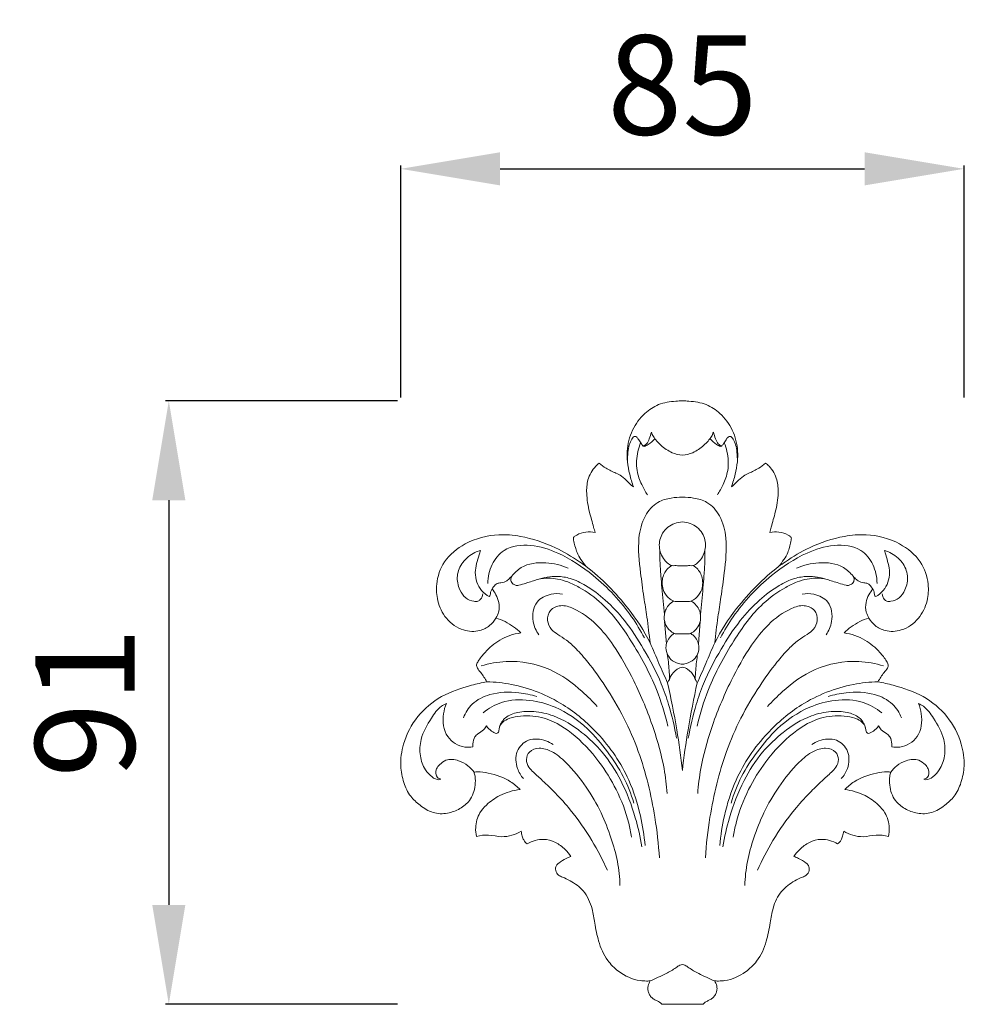
# Model space of a CAD drawing. Units: millimetres. Extents: x 917 to 2917, y 10 to 2010.
# Drawn here: x 1830 to 1972, y 1077 to 1225 of the extents above; entities that cross this region are included whole.
import ezdxf

# ---------------------------------------------------------------- set-up
doc = ezdxf.new("R2010")
doc.units = ezdxf.units.MM
doc.layers.get('0').update_dxf_attribs({"lineweight": 5})
doc.styles.add('Arial', font='arial.ttf')
doc.dimstyles.new('Default', dxfattribs={"dimtxt": 10, "dimasz": 7, "dimexe": 0.5, "dimexo": 0.5, "dimgap": 0.25, "dimtad": 1, "dimtoh": 1, "dimdec": 0, "dimzin": 1, "dimdsep": 46, "dimtxsty": 'Arial', "dimcen": 0.5, "dimazin": 0, "dimtfac": 1, "dimtdec": 4, "dimtix": 1, "dimtmove": 1, "dimatfit": 3, "dimfxl": 1, "dimtolj": 1, "dimtzin": 1, "dimarcsym": 0})

# ---------------------------------------------------------------- blocks, each defined once
blk = doc.blocks.new('*D3')
at = {"color": 0, "lineweight": -2, "transparency": 16777216}
for p, q in [((1886.82, 1167.84), (1851.82, 1167.84)), ((1852.32, 1152.84), (1852.32, 1091.77)), ((1886.82, 1076.77), (1851.82, 1076.77))]:
    blk.add_line(p, q, dxfattribs=at)
at = {"color": 0, "lineweight": 50, "transparency": 16777216}
for points in [[(1849.82, 1152.84), (1854.82, 1152.84), (1852.32, 1167.84)], [(1849.82, 1091.77), (1854.82, 1091.77), (1852.32, 1076.77)]]:
    blk.add_solid(points, dxfattribs=at)
at = {"layer": 'Defpoints', "color": 0, "lineweight": 50, "transparency": 16777216}
for p in [(1887.32, 1167.84), (1852.32, 1076.77), (1887.32, 1076.77)]:
    blk.add_point(p, dxfattribs=at)
at = {"color": 0, "transparency": 16777216, "insert": (1839.66, 1122.31), "char_height": 15, "attachment_point": 5, "rotation": 90, "style": 'Arial'}
blk.add_mtext('\\A1;91', dxfattribs=at)
blk = doc.blocks.new('*D4')
at = {"color": 0, "lineweight": -2, "transparency": 16777216}
for p, q in [((1887.32, 1168.34), (1887.32, 1203.34)), ((1902.32, 1202.84), (1957.32, 1202.84)), ((1972.32, 1168.34), (1972.32, 1203.34))]:
    blk.add_line(p, q, dxfattribs=at)
at = {"color": 0, "lineweight": 50, "transparency": 16777216}
for points in [[(1902.32, 1205.34), (1902.32, 1200.34), (1887.32, 1202.84)], [(1957.32, 1205.34), (1957.32, 1200.34), (1972.32, 1202.84)]]:
    blk.add_solid(points, dxfattribs=at)
at = {"layer": 'Defpoints', "color": 0, "lineweight": 50, "transparency": 16777216}
for p in [(1972.32, 1202.84), (1887.32, 1167.84), (1972.32, 1167.84)]:
    blk.add_point(p, dxfattribs=at)
at = {"color": 0, "transparency": 16777216, "insert": (1929.82, 1215.5), "char_height": 15, "attachment_point": 5, "style": 'Arial'}
blk.add_mtext('\\A1;85', dxfattribs=at)
blk = doc.blocks.new('N-108_85_91')
for p, q in [((645.52, 907.18), (645.69, 907.09)), ((657.41, 907.18), (657.24, 907.09)), ((649.06, 877.35), (648.78, 880.69)), ((653.87, 877.35), (654.14, 880.69))]:
    blk.add_line(p, q)
for points, knots in [([(648.34, 822.94), (650.34, 822.94), (652.59, 822.94), (654.6, 822.94), (654.75, 823.16), (655.08, 823.36), (655.48, 823.56), (655.88, 823.77), (656.33, 824.16), (656.56, 824.62), (656.69, 825.08), (656.69, 825.5), (656.61, 825.91, 0.01), (656.48, 826.2), (656.31, 826.48), (656.69, 826.45), (657.15, 826.46), (658.71, 826.56), (660.76, 827.49), (663.02, 829.61), (664.18, 832.22), (664.67, 834.99), (665.14, 837.8), (666.13, 839.94), (668.05, 841.43), (669.36, 842.09), (670.26, 842.37), (670.67, 843.09), (670.58, 843.84), (669.93, 844.45), (669.17, 844.87), (668.52, 845.16), (668.28, 845.26), (668.54, 845.62), (669.25, 846.42), (670.57, 847.49), (672.22, 847.92), (673.71, 847.74), (674.51, 847.37), (674.89, 847.13), (675.09, 847.31), (675.41, 847.67), (675.67, 848.36), (675.77, 848.81), (675.8, 849.07), (676.23, 848.81), (677.18, 848.39), (678.87, 848.11), (680.65, 848.61), (681.94, 848.41), (682.55, 848.28), (682.64, 848.71), (682.75, 849.94), (682.28, 851.69), (680.86, 853.28), (678.88, 854.68), (677.02, 855.22), (675.96, 855.34), (676.39, 855.78), (677.79, 856.99), (680.1, 857.74), (682.01, 858.04), (682.73, 857.99), (682.91, 857.97), (682.84, 857.78), (682.68, 857.13), (682.71, 855.63), (683.31, 853.71), (685.04, 852.37), (686.94, 851.64), (689.18, 851.69), (691.01, 852.88), (692.65, 854.34), (693.62, 856.45), (694.13, 859.15), (693.63, 862.7), (691.63, 866.55), (687.9, 869.67), (684.08, 870.91), (681.75, 871.47), (680.97, 871.61), (681.26, 872.09), (681.68, 872.82), (682.39, 873.54), (682.59, 874.21), (682.08, 875.05), (681.04, 876.38), (678.99, 878.15), (676.96, 878.82), (675.86, 878.99), (676.19, 879.32), (677.31, 880.28), (678.66, 880.94), (679.61, 881.23), (679.85, 880.8), (680.53, 879.97), (682.25, 879.11), (684.79, 879.24), (687.26, 880.97), (688.5, 883.66), (688.71, 886.7), (687.56, 890.07), (684.05, 892.88), (679.84, 894.01), (675.14, 893.56), (670.96, 892.2), (667.82, 890.29), (666.32, 889.26), (665.98, 889.02), (666.27, 889.34), (666.78, 890.02), (667.36, 890.99), (667.63, 891.92), (667.83, 892.61), (667.9, 893.1), (667.91, 893.38), (667.71, 893.58), (667.14, 893.94), (666.07, 894.3), (665.1, 894.22), (664.65, 894.11), (664.72, 894.38), (664.99, 895.43), (665.57, 897.37), (665.99, 899.77), (665.84, 902.22), (664.96, 903.77), (664.2, 904.47), (664.02, 904.62), (663.69, 904.33), (662.9, 903.72), (661.72, 903.19), (660.54, 902.63), (659.93, 902.02), (659.36, 901.43), (659.07, 901.17), (658.86, 901), (659.08, 901.63), (659.44, 902.89), (659.9, 905.22), (659.77, 907.53), (658.87, 910.06), (657.39, 912.05), (655.07, 913.64), (653.01, 913.92), (651.79, 914), (651.46, 914.01), (651.13, 914), (649.92, 913.92), (647.86, 913.64), (645.53, 912.05), (644.06, 910.06), (643.16, 907.53), (643.02, 905.22), (643.49, 902.89), (643.85, 901.63), (644.07, 901), (643.86, 901.17), (643.57, 901.43), (643, 902.02), (642.39, 902.63), (641.21, 903.19), (640.02, 903.72), (639.24, 904.33), (638.91, 904.62), (638.73, 904.47), (637.97, 903.77), (637.08, 902.22), (636.94, 899.77), (637.36, 897.37), (637.94, 895.43), (638.21, 894.38), (638.28, 894.11), (637.83, 894.22), (636.86, 894.3), (635.79, 893.94), (635.22, 893.58), (635.02, 893.38), (635.03, 893.1), (635.1, 892.61), (635.3, 891.92), (635.57, 890.99), (636.15, 890.02), (636.66, 889.34), (636.95, 889.02), (636.61, 889.26), (635.11, 890.29), (631.97, 892.2), (627.79, 893.56), (623.09, 894.01), (618.88, 892.88), (615.37, 890.07), (614.22, 886.7), (614.43, 883.66), (615.67, 880.97), (618.14, 879.24), (620.68, 879.11), (622.4, 879.97), (623.08, 880.8), (623.32, 881.23), (624.27, 880.94), (625.62, 880.28), (626.74, 879.32), (627.07, 878.99), (625.97, 878.82), (623.94, 878.15), (621.89, 876.38), (620.85, 875.05), (620.34, 874.21), (620.54, 873.54), (621.25, 872.82), (621.67, 872.09), (621.96, 871.61), (621.18, 871.47), (618.84, 870.91), (615.03, 869.67), (611.3, 866.55), (609.3, 862.7), (608.8, 859.15), (609.31, 856.45), (610.28, 854.34), (611.92, 852.88), (613.75, 851.69), (615.99, 851.64), (617.89, 852.37), (619.62, 853.71), (620.22, 855.63), (620.25, 857.13), (620.08, 857.78), (620.02, 857.97), (620.2, 857.99), (620.92, 858.04), (622.83, 857.74), (625.14, 856.99), (626.54, 855.78), (626.97, 855.34), (625.91, 855.22), (624.04, 854.68), (622.07, 853.28), (620.65, 851.69), (620.18, 849.94), (620.29, 848.71), (620.38, 848.28), (620.99, 848.41), (622.28, 848.61), (624.05, 848.11), (625.75, 848.39), (626.7, 848.81), (627.13, 849.07), (627.16, 848.81), (627.26, 848.36), (627.52, 847.67), (627.84, 847.31), (628.04, 847.13), (628.42, 847.37), (629.22, 847.74), (630.71, 847.92), (632.36, 847.49), (633.68, 846.42), (634.39, 845.62), (634.65, 845.26), (634.41, 845.16), (633.76, 844.87), (633, 844.45), (632.35, 843.84), (632.25, 843.09), (632.67, 842.37), (633.57, 842.09), (634.88, 841.43), (636.78, 840.1), (637.88, 837.61), (638.24, 834.99), (638.79, 832.25), (639.84, 829.76), (641.99, 827.6), (644.24, 826.51), (645.82, 826.46), (646.25, 826.45), (646.61, 826.48), (646.45, 826.18), (646.34, 825.93), (646.23, 825.52), (646.24, 825.07), (646.39, 824.57), (646.6, 824.16), (647.07, 823.75), (647.5, 823.52), (647.94, 823.35), (648.21, 823.1), (648.34, 822.94)], [0, 0, 0, 0, 7.925527, 7.925527, 7.925527, 8.312657, 8.87552, 9.561998, 10.180517, 10.945187, 11.549329, 11.976798, 12.51212, 12.991376, 12.991376, 12.991376, 13.3667, 14.500308, 18.6287, 21.440148, 25.485072, 28.766988, 31.313757, 34.792251, 37.733139, 39.231844, 39.992259, 40.969758, 41.857311, 42.451451, 44.009589, 44.939694, 44.939694, 44.939694, 46.534599, 48.692879, 50.844195, 52.329568, 53.909987, 53.909987, 53.909987, 54.852581, 55.576458, 56.480666, 56.480666, 56.480666, 58.25522, 60.092361, 62.433236, 64.614028, 64.614028, 64.614028, 66.163536, 68.912553, 70.708655, 73.594365, 77.357587, 77.357587, 77.357587, 79.542353, 83.797554, 85.697088, 86.332532, 86.332532, 86.332532, 87.066648, 88.687265, 91.568551, 93.789564, 96.138966, 98.679486, 101.339567, 103.637888, 106.352834, 109.334678, 113.249588, 118.768377, 124.26326, 129.937509, 132.735146, 132.735146, 132.735146, 134.69715, 135.683226, 136.298926, 136.96322, 138.95614, 142.372706, 146.293865, 146.293865, 146.293865, 147.953992, 151.462763, 151.462763, 151.462763, 153.197393, 155.156922, 158.030952, 161.710093, 165.192141, 168.11475, 172.323616, 177.180376, 183.350113, 187.194019, 193.718204, 198.647875, 200.12728, 200.12728, 200.12728, 201.674248, 203.113398, 204.059753, 205.114181, 205.598094, 205.856614, 206.033384, 206.544776, 208.266643, 209.891067, 209.891067, 209.891067, 210.88309, 213.680688, 217.06155, 219.422362, 222.209942, 223.053263, 223.053263, 223.053263, 224.577826, 226.548878, 227.626753, 229.163421, 229.533322, 230.523119, 230.523119, 230.523119, 232.908222, 235.138469, 238.893799, 240.879104, 244.550794, 247.433343, 250.564506, 251.729516, 251.729516, 251.729516, 252.894525, 256.025689, 258.908238, 262.579927, 264.565233, 268.320563, 270.550809, 272.935912, 272.935912, 272.935912, 273.925709, 274.29561, 275.832278, 276.910154, 278.881205, 280.405768, 280.405768, 280.405768, 281.249089, 284.03667, 286.397482, 289.778344, 292.575942, 293.567965, 293.567965, 293.567965, 295.192388, 296.914255, 297.425648, 297.602417, 297.860937, 298.34485, 299.399279, 300.345633, 301.784783, 303.331751, 303.331751, 303.331751, 304.811157, 309.740828, 316.265013, 320.108918, 326.278656, 331.135415, 335.344282, 338.266891, 341.748938, 345.428079, 348.302109, 350.261638, 351.996268, 351.996268, 351.996268, 355.50504, 357.165166, 357.165166, 357.165166, 361.086325, 364.502892, 366.495811, 367.160106, 367.775805, 368.761881, 370.723885, 370.723885, 370.723885, 373.521523, 379.195772, 384.690655, 390.209443, 394.124353, 397.106197, 399.821143, 402.119465, 404.779545, 407.320066, 409.669467, 411.89048, 414.771766, 416.392383, 417.126499, 417.126499, 417.126499, 417.761944, 419.661478, 423.916678, 426.101445, 426.101445, 426.101445, 429.864666, 432.750377, 434.546478, 437.295495, 438.845004, 438.845004, 438.845004, 441.025796, 443.36667, 445.203811, 446.978366, 446.978366, 446.978366, 447.882573, 448.60645, 449.549045, 449.549045, 449.549045, 451.129463, 452.614837, 454.766153, 456.924433, 458.519338, 458.519338, 458.519338, 459.449443, 461.007581, 461.60172, 462.489274, 463.466773, 464.227187, 465.725892, 468.666781, 472.145274, 474.692043, 477.97396, 482.018883, 484.830331, 488.958723, 490.092332, 490.467655, 490.467655, 490.467655, 490.946911, 491.482234, 491.909703, 492.513845, 493.278515, 493.897034, 494.583512, 495.146375, 495.533504, 495.533504, 495.533504, 495.533504]), ([(645.52, 907.18), (645.44, 907.29), (645.2, 907.59), (644.92, 908.06), (644.65, 908.51), (644.3, 908.67), (643.99, 908.52), (643.74, 908.05), (643.35, 907.32), (643.23, 906.16), (643.16, 905.33), (643.16, 904.87)], [0, 0, 0, 0, 0.476876, 1.356507, 1.939012, 2.292662, 2.589017, 3.043212, 4.13236, 5.482054, 7.094327, 7.094327, 7.094327, 7.094327]), ([(646.79, 909.27), (646.7, 908.94), (646.47, 908.35), (646.19, 907.51), (645.72, 907.26), (645.52, 907.18)], [0, 0, 0, 0, 1.215988, 2.243182, 2.98464, 2.98464, 2.98464, 2.98464]), ([(645.69, 907.09), (645.9, 907.18), (646.5, 907.49), (647.02, 907.95), (647.3, 908.29)], [0, 0, 0, 0, 0.822645, 2.380116, 2.380116, 2.380116, 2.380116]), ([(651.46, 905.78), (650.93, 905.84), (649.73, 906.13), (648.26, 907.2), (647.2, 908.3), (646.87, 909.05), (646.79, 909.27)], [0, 0, 0, 0, 1.881061, 4.264816, 6.335569, 7.158693, 7.158693, 7.158693, 7.158693]), ([(651.46, 905.78), (651.99, 905.84), (653.2, 906.13), (654.67, 907.2), (655.72, 908.3), (656.06, 909.05), (656.14, 909.27)], [0, 0, 0, 0, 1.881061, 4.264816, 6.335569, 7.158693, 7.158693, 7.158693, 7.158693]), ([(657.24, 907.09), (657.03, 907.18), (656.43, 907.49), (655.91, 907.95), (655.63, 908.29)], [0, 0, 0, 0, 0.822645, 2.380116, 2.380116, 2.380116, 2.380116]), ([(656.14, 909.27), (656.22, 908.94), (656.46, 908.35), (656.74, 907.51), (657.21, 907.26), (657.41, 907.18)], [0, 0, 0, 0, 1.215988, 2.243182, 2.98464, 2.98464, 2.98464, 2.98464]), ([(657.41, 907.18), (657.49, 907.29), (657.73, 907.59), (658.01, 908.06), (658.28, 908.51), (658.63, 908.67), (658.94, 908.52), (659.19, 908.05), (659.58, 907.32), (659.7, 906.16), (659.77, 905.33), (659.77, 904.87)], [0, 0, 0, 0, 0.476876, 1.356507, 1.939012, 2.292662, 2.589017, 3.043212, 4.13236, 5.482054, 7.094327, 7.094327, 7.094327, 7.094327]), ([(645.16, 907.67), (644.99, 907.25), (644.56, 905.89), (644.42, 903.66), (645.22, 901.47), (645.86, 900.3), (646.19, 899.81)], [0, 0, 0, 0, 1.594082, 5.018509, 7.636464, 9.721166, 9.721166, 9.721166, 9.721166]), ([(657.77, 907.67), (657.94, 907.25), (658.37, 905.89), (658.51, 903.66), (657.7, 901.47), (657.06, 900.3), (656.74, 899.81)], [0, 0, 0, 0, 1.594082, 5.018509, 7.636464, 9.721166, 9.721166, 9.721166, 9.721166]), ([(651.46, 899.45), (650.9, 899.47), (649.63, 899.37), (647.46, 898.77), (645.52, 896.53), (644.61, 892.71), (645.08, 888.56), (645.6, 884.6), (646.17, 881.08), (646.44, 878.77), (646.58, 877.46)], [0, 0, 0, 0, 1.989851, 4.482028, 7.747296, 11.837448, 18.000673, 22.360903, 25.949418, 30.574057, 30.574057, 30.574057, 30.574057]), ([(651.46, 899.45), (652.03, 899.47), (653.3, 899.37), (655.47, 898.77), (657.41, 896.53), (658.32, 892.71), (657.85, 888.56), (657.33, 884.6), (656.76, 881.08), (656.49, 878.77), (656.35, 877.46)], [0, 0, 0, 0, 1.989851, 4.482028, 7.747296, 11.837448, 18.000673, 22.360903, 25.949418, 30.574057, 30.574057, 30.574057, 30.574057]), ([(651.46, 895.73), (651.07, 895.71), (649.9, 895.5), (648.3, 894.23), (647.76, 891.97), (648.42, 890.29), (649.22, 889.5), (649.62, 889.2), (649.97, 889.12), (650.45, 889.14), (650.96, 889.12), (651.34, 889.12), (651.46, 889.12)], [0, 0, 0, 0, 1.392186, 4.155982, 6.615349, 9.099242, 10.111606, 10.569946, 10.859825, 11.348392, 12.242223, 12.682764, 12.682764, 12.682764, 12.682764]), ([(651.46, 895.73), (651.86, 895.71), (653.03, 895.5), (654.63, 894.23), (655.17, 891.97), (654.51, 890.29), (653.71, 889.5), (653.31, 889.2), (652.96, 889.12), (652.48, 889.14), (651.97, 889.12), (651.59, 889.12), (651.46, 889.12)], [0, 0, 0, 0, 1.392186, 4.155982, 6.615349, 9.099242, 10.111606, 10.569946, 10.859825, 11.348392, 12.242223, 12.682764, 12.682764, 12.682764, 12.682764]), ([(622.09, 886.44), (622.1, 887.41), (622.51, 889.33), (624.67, 892.05), (628.72, 892.47), (633.39, 890.96), (638.73, 887.38), (643.04, 882.83), (645.15, 879.34), (645.73, 878.24)], [0, 0, 0, 0, 3.438146, 6.727241, 11.542804, 16.533826, 23.973868, 33.966615, 38.345234, 38.345234, 38.345234, 38.345234]), ([(680.84, 886.44), (680.83, 887.41), (680.42, 889.33), (678.26, 892.05), (674.21, 892.47), (669.54, 890.96), (664.19, 887.38), (659.89, 882.83), (657.78, 879.34), (657.2, 878.24)], [0, 0, 0, 0, 3.438146, 6.727241, 11.542804, 16.533826, 23.973868, 33.966615, 38.345234, 38.345234, 38.345234, 38.345234]), ([(620.98, 891.42), (620.7, 891.34), (619.68, 890.96), (618.21, 889.8), (617.28, 887.62), (617.69, 885.65), (618.63, 884.16), (619.74, 883.78), (620.6, 883.68), (621.13, 884.13), (621.3, 884.58), (621.33, 884.87)], [0, 0, 0, 0, 1.027159, 3.818486, 6.371638, 8.912682, 10.671217, 12.241943, 12.954747, 13.531334, 14.553751, 14.553751, 14.553751, 14.553751]), ([(622.29, 884.46), (621.87, 884.7), (620.7, 885.6), (619.89, 888.08), (620.61, 890.1), (620.91, 891.2), (620.98, 891.42)], [0, 0, 0, 0, 1.715256, 5.102903, 8.296125, 9.112147, 9.112147, 9.112147, 9.112147]), ([(648.75, 881.78), (648.61, 883.12), (648.42, 885.06), (648.2, 887.75), (648.07, 889.62), (648.06, 890.9), (648.07, 891.42)], [0, 0, 0, 0, 4.753751, 6.860798, 9.533651, 11.373475, 11.373475, 11.373475, 11.373475]), ([(654.18, 881.78), (654.32, 883.12), (654.51, 885.06), (654.73, 887.75), (654.86, 889.62), (654.87, 890.9), (654.86, 891.42)], [0, 0, 0, 0, 4.753751, 6.860798, 9.533651, 11.373475, 11.373475, 11.373475, 11.373475]), ([(680.64, 884.46), (681.06, 884.7), (682.23, 885.6), (683.03, 888.08), (682.32, 890.1), (682.02, 891.2), (681.95, 891.42)], [0, 0, 0, 0, 1.715256, 5.102903, 8.296125, 9.112147, 9.112147, 9.112147, 9.112147]), ([(681.95, 891.42), (682.23, 891.34), (683.25, 890.96), (684.72, 889.8), (685.65, 887.62), (685.23, 885.65), (684.3, 884.16), (683.19, 883.78), (682.33, 883.68), (681.8, 884.13), (681.63, 884.58), (681.6, 884.87)], [0, 0, 0, 0, 1.027159, 3.818486, 6.371638, 8.912682, 10.671217, 12.241943, 12.954747, 13.531334, 14.553751, 14.553751, 14.553751, 14.553751]), ([(625.72, 887.55), (626.12, 888.05), (627.55, 889.4), (630.81, 889.78), (633.18, 889.21), (634.23, 888.73)], [0, 0, 0, 0, 2.262376, 6.71317, 10.788656, 10.788656, 10.788656, 10.788656]), ([(649.22, 871.46), (648.78, 872.43), (647.87, 874.42), (646.31, 878.37), (642.88, 883.54), (639.31, 887.17), (636.95, 889.02)], [0, 0, 0, 0, 3.75928, 7.714042, 14.945925, 25.499736, 25.499736, 25.499736, 25.499736]), ([(649.86, 889.15), (649.72, 889.07), (649.12, 888.67), (648.52, 887.73), (648.36, 886.53), (648.51, 885.42), (649.07, 884.54), (649.69, 884), (650.16, 883.74), (650.64, 883.73), (651.07, 883.71), (651.37, 883.71), (651.46, 883.71)], [0, 0, 0, 0, 0.575405, 2.509505, 3.675015, 4.821512, 6.379305, 7.226993, 7.724324, 8.205203, 8.905929, 9.248817, 9.248817, 9.248817, 9.248817]), ([(653.07, 889.15), (653.21, 889.07), (653.81, 888.67), (654.41, 887.73), (654.57, 886.53), (654.42, 885.42), (653.85, 884.54), (653.23, 884), (652.77, 883.74), (652.29, 883.73), (651.86, 883.71), (651.56, 883.71), (651.46, 883.71)], [0, 0, 0, 0, 0.575405, 2.509505, 3.675015, 4.821512, 6.379305, 7.226993, 7.724324, 8.205203, 8.905929, 9.248817, 9.248817, 9.248817, 9.248817]), ([(653.71, 871.46), (654.15, 872.43), (655.06, 874.42), (656.61, 878.37), (660.05, 883.54), (663.62, 887.17), (665.98, 889.02)], [0, 0, 0, 0, 3.75928, 7.714042, 14.945925, 25.499736, 25.499736, 25.499736, 25.499736]), ([(677.21, 887.55), (676.81, 888.05), (675.38, 889.4), (672.12, 889.78), (669.75, 889.21), (668.7, 888.73)], [0, 0, 0, 0, 2.262376, 6.71317, 10.788656, 10.788656, 10.788656, 10.788656]), ([(625.72, 887.55), (625.63, 887.46), (625.39, 887.22), (624.91, 886.75), (624.21, 886.53), (623.42, 886.51), (622.91, 885.89), (622.46, 885.29), (622.51, 884.68), (622.34, 884.5), (622.29, 884.46)], [0, 0, 0, 0, 0.463187, 1.209172, 2.306044, 2.991225, 3.855339, 4.947743, 5.591602, 5.807032, 5.807032, 5.807032, 5.807032]), ([(626.51, 886.13), (626.36, 886.15), (626.01, 886.27), (625.54, 886.66), (625.55, 887.21), (625.67, 887.47), (625.72, 887.55)], [0, 0, 0, 0, 0.545534, 1.283365, 1.965536, 2.301315, 2.301315, 2.301315, 2.301315]), ([(650.58, 863.08), (650.29, 864.81), (649.63, 867.59), (648.06, 872.14), (645.79, 876.37), (643.04, 880.68), (640.02, 883.89), (637.24, 886.03), (634.74, 887.24), (632.24, 887.66), (630.28, 887.28), (628.76, 886.76), (627.81, 886.48), (627.06, 886.23), (626.6, 886.15), (626.51, 886.13)], [0, 0, 0, 0, 6.166697, 10.057718, 16.949332, 23.050159, 28.04734, 32.401068, 35.385469, 37.722759, 41.245566, 42.256828, 43.385034, 44.744396, 45.049335, 45.049335, 45.049335, 45.049335]), ([(649.26, 864.93), (648.82, 866.81), (647.44, 871.32), (644.03, 877.53), (640.2, 882.94), (636.58, 885.55), (634.27, 886.69), (632.73, 887.14), (631.2, 887.29), (630.18, 887.18), (629.61, 887.04)], [0, 0, 0, 0, 6.785209, 16.545478, 24.930286, 29.865675, 32.111673, 33.987786, 35.470702, 37.541116, 37.541116, 37.541116, 37.541116]), ([(652.35, 863.08), (652.64, 864.81), (653.3, 867.59), (654.87, 872.14), (657.13, 876.37), (659.89, 880.68), (662.91, 883.89), (665.69, 886.03), (668.19, 887.24), (670.69, 887.66), (672.65, 887.28), (674.16, 886.76), (675.12, 886.48), (675.87, 886.23), (676.33, 886.15), (676.42, 886.13)], [0, 0, 0, 0, 6.166697, 10.057718, 16.949332, 23.050159, 28.04734, 32.401068, 35.385469, 37.722759, 41.245566, 42.256828, 43.385034, 44.744396, 45.049335, 45.049335, 45.049335, 45.049335]), ([(653.67, 864.93), (654.11, 866.81), (655.49, 871.32), (658.9, 877.53), (662.73, 882.94), (666.35, 885.55), (668.66, 886.69), (670.19, 887.14), (671.73, 887.29), (672.75, 887.18), (673.32, 887.04)], [0, 0, 0, 0, 6.785209, 16.545478, 24.930286, 29.865675, 32.111673, 33.987786, 35.470702, 37.541116, 37.541116, 37.541116, 37.541116]), ([(676.42, 886.13), (676.57, 886.15), (676.92, 886.27), (677.39, 886.66), (677.38, 887.21), (677.26, 887.47), (677.21, 887.55)], [0, 0, 0, 0, 0.545534, 1.283365, 1.965536, 2.301315, 2.301315, 2.301315, 2.301315]), ([(677.21, 887.55), (677.3, 887.46), (677.54, 887.22), (678.02, 886.75), (678.72, 886.53), (679.5, 886.51), (680.02, 885.89), (680.47, 885.29), (680.41, 884.68), (680.59, 884.5), (680.64, 884.46)], [0, 0, 0, 0, 0.463187, 1.209172, 2.306044, 2.991225, 3.855339, 4.947743, 5.591602, 5.807032, 5.807032, 5.807032, 5.807032]), ([(622.72, 885.62), (622.95, 885.35), (623.39, 884.7), (623.85, 883.52), (623.84, 882.25), (623.5, 881.5), (623.32, 881.23)], [0, 0, 0, 0, 1.261094, 2.743901, 4.417638, 5.573183, 5.573183, 5.573183, 5.573183]), ([(680.21, 885.62), (679.98, 885.35), (679.54, 884.7), (679.08, 883.52), (679.09, 882.25), (679.43, 881.5), (679.61, 881.23)], [0, 0, 0, 0, 1.261094, 2.743901, 4.417638, 5.573183, 5.573183, 5.573183, 5.573183]), ([(629.79, 878.71), (629.37, 879.3), (628.67, 880.89), (629.05, 883.77), (631.41, 884.93), (632.81, 884.94), (633.39, 884.84)], [0, 0, 0, 0, 2.551846, 6.047407, 8.890397, 10.947221, 10.947221, 10.947221, 10.947221]), ([(673.14, 878.71), (673.56, 879.3), (674.26, 880.89), (673.88, 883.77), (671.52, 884.93), (670.12, 884.94), (669.54, 884.84)], [0, 0, 0, 0, 2.551846, 6.047407, 8.890397, 10.947221, 10.947221, 10.947221, 10.947221]), ([(647.99, 845.02), (647.87, 847.08), (647.24, 852.52), (645.54, 859.67), (642.73, 866.22), (640.07, 870.67), (637.6, 874.15), (635.62, 876.44), (634.09, 877.85), (632.75, 878.68), (631.57, 879.49), (630.92, 880.86), (631.37, 882.59), (633.2, 883.32), (635.79, 882.47), (638.56, 880.4), (641.56, 876.59), (644.46, 871.33), (647.07, 865.09), (648.66, 859.34), (649.06, 856), (649.16, 854.74)], [0, 0, 0, 0, 7.257586, 19.323775, 25.735508, 32.349428, 37.56818, 40.743975, 43.035633, 44.88625, 46.283952, 48.03541, 49.900105, 51.905862, 54.180666, 59.20784, 63.923319, 71.197991, 80.338335, 87.719589, 92.169644, 92.169644, 92.169644, 92.169644]), ([(650.15, 883.78), (649.99, 883.69), (649.59, 883.4), (649.08, 882.83), (648.77, 882.06), (648.7, 881.35), (648.77, 880.52), (649.16, 879.79), (649.65, 879.24), (650.04, 878.98), (650.4, 878.84), (650.77, 878.84), (651.13, 878.82), (651.37, 878.82), (651.46, 878.82)], [0, 0, 0, 0, 0.643523, 1.73591, 2.662768, 3.499351, 4.253142, 5.57659, 6.31003, 6.847146, 7.224643, 7.641473, 8.153279, 8.48676, 8.48676, 8.48676, 8.48676]), ([(652.78, 883.78), (652.94, 883.69), (653.34, 883.4), (653.85, 882.83), (654.16, 882.06), (654.22, 881.35), (654.16, 880.52), (653.77, 879.79), (653.28, 879.24), (652.89, 878.98), (652.53, 878.84), (652.15, 878.84), (651.8, 878.82), (651.56, 878.82), (651.46, 878.82)], [0, 0, 0, 0, 0.643523, 1.73591, 2.662768, 3.499351, 4.253142, 5.57659, 6.31003, 6.847146, 7.224643, 7.641473, 8.153279, 8.48676, 8.48676, 8.48676, 8.48676]), ([(654.94, 845.02), (655.06, 847.08), (655.69, 852.52), (657.39, 859.67), (660.2, 866.22), (662.86, 870.67), (665.33, 874.15), (667.31, 876.44), (668.84, 877.85), (670.18, 878.68), (671.36, 879.49), (672.01, 880.86), (671.56, 882.59), (669.73, 883.32), (667.14, 882.47), (664.37, 880.4), (661.37, 876.59), (658.47, 871.33), (655.86, 865.09), (654.27, 859.34), (653.87, 856), (653.77, 854.74)], [0, 0, 0, 0, 7.257586, 19.323775, 25.735508, 32.349428, 37.56818, 40.743975, 43.035633, 44.88625, 46.283952, 48.03541, 49.900105, 51.905862, 54.180666, 59.20784, 63.923319, 71.197991, 80.338335, 87.719589, 92.169644, 92.169644, 92.169644, 92.169644]), ([(650.24, 878.91), (650.09, 878.82), (649.68, 878.53), (649.21, 877.89), (648.92, 876.93), (649.06, 875.87), (649.73, 874.86), (650.58, 874.39), (651.21, 874.29), (651.4, 874.28), (651.46, 874.28)], [0, 0, 0, 0, 0.614683, 1.739758, 2.741007, 4.095927, 5.345989, 6.896401, 7.355889, 7.576231, 7.576231, 7.576231, 7.576231]), ([(652.69, 878.91), (652.84, 878.82), (653.25, 878.53), (653.72, 877.89), (654.01, 876.93), (653.87, 875.87), (653.2, 874.86), (652.35, 874.39), (651.72, 874.29), (651.53, 874.28), (651.46, 874.28)], [0, 0, 0, 0, 0.614683, 1.739758, 2.741007, 4.095927, 5.345989, 6.896401, 7.355889, 7.576231, 7.576231, 7.576231, 7.576231]), ([(649.54, 872.05), (649.52, 872.49), (649.45, 873.76), (649.3, 875.02), (649.17, 875.83)], [0, 0, 0, 0, 1.548688, 4.466575, 4.466575, 4.466575, 4.466575]), ([(653.39, 872.05), (653.41, 872.49), (653.48, 873.76), (653.63, 875.02), (653.76, 875.83)], [0, 0, 0, 0, 1.548688, 4.466575, 4.466575, 4.466575, 4.466575]), ([(621.1, 874), (622.32, 874.37), (625.8, 875), (631.44, 874), (635.75, 870.8), (637.91, 868.67), (638.62, 867.86)], [0, 0, 0, 0, 4.485169, 12.364822, 19.335569, 23.091305, 23.091305, 23.091305, 23.091305]), ([(651.46, 873.81), (651.19, 873.75), (650.45, 873.47), (649.76, 872.68), (649.48, 871.88), (649.3, 871.58), (649.22, 871.46)], [0, 0, 0, 0, 1.000339, 2.729932, 3.479143, 3.972877, 3.972877, 3.972877, 3.972877]), ([(651.46, 873.81), (651.74, 873.75), (652.48, 873.47), (653.17, 872.68), (653.44, 871.88), (653.63, 871.58), (653.71, 871.46)], [0, 0, 0, 0, 1.000339, 2.729932, 3.479143, 3.972877, 3.972877, 3.972877, 3.972877]), ([(681.83, 874), (680.61, 874.37), (677.13, 875), (671.49, 874), (667.18, 870.8), (665.01, 868.67), (664.31, 867.86)], [0, 0, 0, 0, 4.485169, 12.364822, 19.335569, 23.091305, 23.091305, 23.091305, 23.091305]), ([(621.96, 871.61), (623.2, 871.58), (627.24, 871.16), (633.23, 868.75), (639.29, 863.62), (643.3, 857.76), (645.16, 851.77), (645.7, 848.41), (645.83, 846.9)], [0, 0, 0, 0, 4.380272, 14.274752, 22.16032, 32.163076, 38.808191, 44.14944, 44.14944, 44.14944, 44.14944]), ([(651.46, 858.2), (651.23, 860.27), (650.62, 864.71), (649.75, 869.11), (649.22, 871.46)], [0, 0, 0, 0, 7.333643, 15.816991, 15.816991, 15.816991, 15.816991]), ([(651.46, 858.2), (651.7, 860.27), (652.31, 864.71), (653.18, 869.11), (653.71, 871.46)], [0, 0, 0, 0, 7.333643, 15.816991, 15.816991, 15.816991, 15.816991]), ([(680.97, 871.61), (679.73, 871.58), (675.69, 871.16), (669.7, 868.75), (663.64, 863.62), (659.63, 857.76), (657.77, 851.77), (657.23, 848.41), (657.1, 846.9)], [0, 0, 0, 0, 4.380272, 14.274752, 22.16032, 32.163076, 38.808191, 44.14944, 44.14944, 44.14944, 44.14944]), ([(618.41, 866.19), (618.72, 866.94), (619.73, 868.55), (622.8, 870.05), (626.26, 870.13), (628.61, 869.66), (629.49, 869.38)], [0, 0, 0, 0, 2.867839, 6.424268, 11.54982, 14.818997, 14.818997, 14.818997, 14.818997]), ([(684.51, 866.19), (684.21, 866.94), (683.2, 868.55), (680.12, 870.05), (676.66, 870.13), (674.32, 869.66), (673.44, 869.38)], [0, 0, 0, 0, 2.867839, 6.424268, 11.54982, 14.818997, 14.818997, 14.818997, 14.818997]), ([(615.85, 868.32), (615.59, 868.21), (614.63, 867.71), (613.34, 865.78), (611.9, 863.33), (611.76, 860.49), (612.45, 858.47), (613.53, 857.28), (614.45, 856.75), (614.93, 856.87), (615.02, 856.9)], [0, 0, 0, 0, 0.992378, 3.768915, 7.955884, 10.872644, 13.518365, 15.222187, 16.551716, 16.909085, 16.909085, 16.909085, 16.909085]), ([(619.86, 861.79), (619.46, 861.72), (618.03, 861.65), (615.49, 863.18), (615.19, 866.2), (615.64, 867.84), (615.85, 868.32)], [0, 0, 0, 0, 1.4195, 4.994519, 9.132936, 11.008498, 11.008498, 11.008498, 11.008498]), ([(621.39, 866.94), (622.22, 867.6), (624.43, 868.88), (628.37, 869.01), (632.94, 867.75), (637.01, 864.96), (640.17, 861.11), (642.66, 857.42), (643.72, 854.68), (644.12, 853.31)], [0, 0, 0, 0, 3.738517, 8.756476, 13.407094, 20.322206, 25.728983, 30.936239, 35.975377, 35.975377, 35.975377, 35.975377]), ([(681.54, 866.94), (680.71, 867.6), (678.5, 868.88), (674.56, 869.01), (669.99, 867.75), (665.92, 864.96), (662.75, 861.11), (660.27, 857.42), (659.21, 854.68), (658.81, 853.31)], [0, 0, 0, 0, 3.738517, 8.756476, 13.407094, 20.322206, 25.728983, 30.936239, 35.975377, 35.975377, 35.975377, 35.975377]), ([(683.07, 861.79), (683.46, 861.72), (684.9, 861.65), (687.44, 863.18), (687.74, 866.2), (687.29, 867.84), (687.08, 868.32)], [0, 0, 0, 0, 1.4195, 4.994519, 9.132936, 11.008498, 11.008498, 11.008498, 11.008498]), ([(687.08, 868.32), (687.34, 868.21), (688.3, 867.71), (689.59, 865.78), (691.03, 863.33), (691.17, 860.49), (690.47, 858.47), (689.4, 857.28), (688.48, 856.75), (688, 856.87), (687.9, 856.9)], [0, 0, 0, 0, 0.992378, 3.768915, 7.955884, 10.872644, 13.518365, 15.222187, 16.551716, 16.909085, 16.909085, 16.909085, 16.909085]), ([(645.35, 846.7), (645.11, 848.18), (644.33, 851.61), (642.47, 856.51), (639.67, 860.89), (636.2, 864.22), (632.67, 866.44), (629.24, 867.21), (626.75, 867.12), (625.02, 866.51), (624.2, 865.58), (623.86, 864.91), (623.79, 864.37), (623.73, 863.98), (623.54, 863.84), (623.43, 863.8)], [0, 0, 0, 0, 5.285825, 12.392707, 18.377983, 23.479063, 29.281581, 32.82596, 35.685369, 38.032374, 39.001556, 40.011584, 40.610644, 40.943742, 41.354518, 41.354518, 41.354518, 41.354518]), ([(623.82, 864.58), (623.89, 864.85), (624.16, 865.46), (625.2, 866.09), (627.25, 866.55), (630.79, 866.46), (635.14, 863.86), (638.8, 859.92), (641.68, 855.28), (643.18, 851.36), (643.68, 848.89), (643.79, 848.18)], [0, 0, 0, 0, 0.98659, 2.247809, 4.118654, 8.368353, 14.351044, 21.402998, 27.220653, 33.538918, 36.076784, 36.076784, 36.076784, 36.076784]), ([(657.58, 846.7), (657.82, 848.18), (658.6, 851.61), (660.46, 856.51), (663.26, 860.89), (666.73, 864.22), (670.26, 866.44), (673.69, 867.21), (676.17, 867.12), (677.91, 866.51), (678.73, 865.58), (679.07, 864.91), (679.14, 864.37), (679.2, 863.98), (679.39, 863.84), (679.5, 863.8)], [0, 0, 0, 0, 5.285825, 12.392707, 18.377983, 23.479063, 29.281581, 32.82596, 35.685369, 38.032374, 39.001556, 40.011584, 40.610644, 40.943742, 41.354518, 41.354518, 41.354518, 41.354518]), ([(679.11, 864.58), (679.04, 864.85), (678.77, 865.46), (677.73, 866.09), (675.68, 866.55), (672.14, 866.46), (667.79, 863.86), (664.13, 859.92), (661.25, 855.28), (659.75, 851.36), (659.25, 848.89), (659.14, 848.18)], [0, 0, 0, 0, 0.98659, 2.247809, 4.118654, 8.368353, 14.351044, 21.402998, 27.220653, 33.538918, 36.076784, 36.076784, 36.076784, 36.076784]), ([(621.89, 864.95), (621.77, 864.75), (621.42, 864.25), (620.71, 863.85), (619.99, 863.21), (619.86, 862.44), (619.85, 861.93), (619.86, 861.79)], [0, 0, 0, 0, 0.851947, 2.088807, 2.850898, 4.142767, 4.655986, 4.655986, 4.655986, 4.655986]), ([(623.43, 863.8), (623.15, 863.88), (622.55, 864.16), (622.09, 864.65), (621.89, 864.95)], [0, 0, 0, 0, 1.010028, 2.298452, 2.298452, 2.298452, 2.298452]), ([(679.5, 863.8), (679.77, 863.88), (680.38, 864.16), (680.84, 864.65), (681.04, 864.95)], [0, 0, 0, 0, 1.010028, 2.298452, 2.298452, 2.298452, 2.298452]), ([(681.04, 864.95), (681.16, 864.75), (681.51, 864.25), (682.22, 863.85), (682.93, 863.21), (683.07, 862.44), (683.08, 861.93), (683.07, 861.79)], [0, 0, 0, 0, 0.851947, 2.088807, 2.850898, 4.142767, 4.655986, 4.655986, 4.655986, 4.655986]), ([(627.49, 856.99), (627.09, 857.44), (626.33, 858.7), (626.16, 861.15), (628.19, 863.21), (630.47, 862.93), (631.62, 862.38), (631.96, 862.16)], [0, 0, 0, 0, 2.095192, 5.112805, 7.922934, 11.015888, 12.447681, 12.447681, 12.447681, 12.447681]), ([(675.44, 856.99), (675.84, 857.44), (676.6, 858.7), (676.77, 861.15), (674.74, 863.21), (672.46, 862.93), (671.31, 862.38), (670.97, 862.16)], [0, 0, 0, 0, 2.095192, 5.112805, 7.922934, 11.015888, 12.447681, 12.447681, 12.447681, 12.447681]), ([(640.14, 843.18), (639.45, 844.72), (637.79, 847.89), (635.09, 851.75), (632.48, 854.67), (630.57, 856.5), (629.2, 857.76), (628.19, 858.71), (627.79, 859.86), (628.29, 861.27), (629.99, 861.76), (632.01, 861.11), (634.44, 859.03), (636.95, 855.88), (639.23, 852), (640.69, 848.18), (641.76, 844.53), (642.01, 842.08), (642.04, 840.86)], [0, 0, 0, 0, 5.941844, 12.598008, 16.562439, 19.724114, 21.945672, 23.133784, 24.57671, 26.000556, 27.865655, 30.105445, 33.292571, 38.975453, 44.297792, 49.073098, 53.388212, 57.686035, 57.686035, 57.686035, 57.686035]), ([(662.79, 843.18), (663.48, 844.72), (665.14, 847.89), (667.84, 851.75), (670.45, 854.67), (672.36, 856.5), (673.73, 857.76), (674.74, 858.71), (675.14, 859.86), (674.64, 861.27), (672.94, 861.76), (670.92, 861.11), (668.48, 859.03), (665.98, 855.88), (663.7, 852), (662.23, 848.18), (661.17, 844.53), (660.92, 842.08), (660.89, 840.86)], [0, 0, 0, 0, 5.941844, 12.598008, 16.562439, 19.724114, 21.945672, 23.133784, 24.57671, 26.000556, 27.865655, 30.105445, 33.292571, 38.975453, 44.297792, 49.073098, 53.388212, 57.686035, 57.686035, 57.686035, 57.686035]), ([(615.02, 856.9), (614.84, 856.95), (614.22, 857.22), (614.19, 858.39), (614.9, 859.2), (615.95, 860.04), (617.65, 859.82), (619.09, 859.07), (619.76, 858.34), (620.02, 857.97)], [0, 0, 0, 0, 0.680202, 2.195064, 3.13605, 4.48952, 6.740206, 8.617774, 10.188223, 10.188223, 10.188223, 10.188223]), ([(687.9, 856.9), (688.09, 856.95), (688.71, 857.22), (688.74, 858.39), (688.03, 859.2), (686.98, 860.04), (685.28, 859.82), (683.84, 859.07), (683.16, 858.34), (682.91, 857.97)], [0, 0, 0, 0, 0.680202, 2.195064, 3.13605, 4.48952, 6.740206, 8.617774, 10.188223, 10.188223, 10.188223, 10.188223]), ([(646.61, 826.48), (647.43, 826.81), (648.74, 827.45), (650.23, 828.23), (650.97, 828.84), (651.33, 828.94), (651.46, 828.96)], [0, 0, 0, 0, 3.104347, 5.120211, 5.95494, 6.425556, 6.425556, 6.425556, 6.425556]), ([(656.32, 826.48), (655.5, 826.81), (654.19, 827.45), (652.69, 828.23), (651.96, 828.84), (651.6, 828.94), (651.46, 828.96)], [0, 0, 0, 0, 3.104347, 5.120211, 5.95494, 6.425556, 6.425556, 6.425556, 6.425556])]:
    blk.add_open_spline(points, degree=3, knots=knots)

msp = doc.modelspace()

# ---------------------------------------------------------------- block references
msp.add_blockref('N-108_85_91', (1278.36, 253.83))

# ---------------------------------------------------------------- dimensions: what is measured, and where the dimension line sits
dim = msp.add_linear_dim(base=(1972.32, 1202.84), p1=(1887.32, 1167.84), p2=(1972.32, 1167.84), dimstyle='Default', override={"dimtxt": 15, "dimasz": 15, "dimgap": 5, "dimtmove": 2})
dim.commit()
dim.dimension.update_dxf_attribs({"geometry": '*D4', "text_midpoint": (1929.82, 1215.5)})
dim = msp.add_linear_dim(base=(1852.32, 1076.77), p1=(1887.32, 1167.84), p2=(1887.32, 1076.77), angle=90, dimstyle='Default', override={"dimtxt": 15, "dimasz": 15, "dimgap": 5, "dimtmove": 2})
dim.commit()
dim.dimension.update_dxf_attribs({"geometry": '*D3', "text_midpoint": (1839.66, 1122.31)})

doc.saveas('drawing.dxf')
